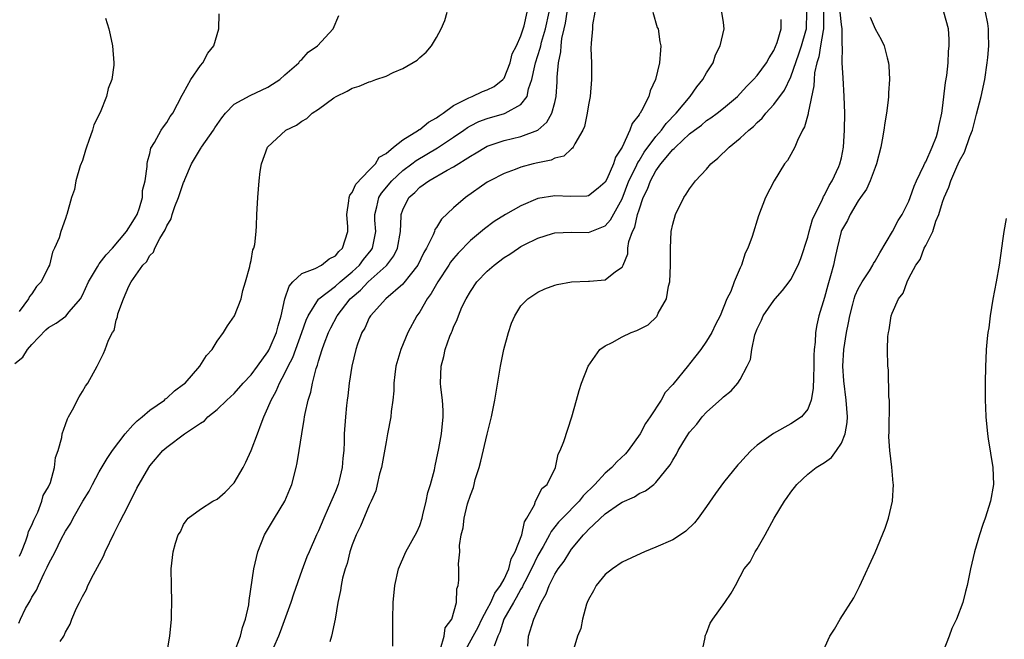
# Model space of a CAD drawing. Units: inches. Extents: x 2508000 to 2511000, y 1497000 to 1500000.
# Drawn here: x 2509642 to 2509758, y 1497597 to 1497670 of the extents above; entities that cross this region are included whole.
import ezdxf

# ---------------------------------------------------------------- set-up
doc = ezdxf.new("R2010")
doc.units = ezdxf.units.IN
doc.header["$MEASUREMENT"] = 0
doc.layers.add('LD25081497_10ft', color=103, linetype='Continuous')

msp = doc.modelspace()

# ---------------------------------------------------------------- linework, layer by layer
at = {"layer": 'LD25081497_10ft'}
for points, elevation in [([(2509641.45, 1497598.55), (2509641.65, 1497599), (2509642.26, 1497600.26), (2509642.67, 1497601), (2509642.8, 1497601.2), (2509643, 1497601.63), (2509643.54, 1497602.46), (2509643.78, 1497603), (2509644.48, 1497604.48), (2509644.84, 1497605.16), (2509645, 1497605.54), (2509645.78, 1497607), (2509646.5, 1497608.5), (2509647, 1497609.46), (2509647.62, 1497610.38), (2509647.92, 1497611), (2509649.07, 1497613), (2509649.81, 1497614.19), (2509650.2, 1497615), (2509651, 1497616.47), (2509651.94, 1497618.06), (2509652.58, 1497619), (2509654.08, 1497621), (2509655, 1497622.01), (2509655.48, 1497622.52), (2509656.08, 1497623), (2509657, 1497623.81), (2509658.73, 1497625), (2509658.86, 1497625.14), (2509659, 1497625.23), (2509659.92, 1497626.08), (2509661, 1497626.86), (2509661.17, 1497627), (2509662.93, 1497629), (2509663.73, 1497630.27), (2509664.38, 1497631), (2509665, 1497631.96), (2509665.75, 1497633), (2509666.19, 1497633.81), (2509667.03, 1497635), (2509667.82, 1497637), (2509668.03, 1497637.97), (2509668.35, 1497639), (2509668.85, 1497640.85), (2509668.89, 1497641.11), (2509669, 1497641.55), (2509669.19, 1497642.81), (2509669.32, 1497643), (2509669.43, 1497643.43), (2509669.6, 1497645), (2509669.65, 1497645.65), (2509669.7, 1497647), (2509669.8, 1497649), (2509669.96, 1497651), (2509670.09, 1497652.09), (2509670.24, 1497653), (2509670.93, 1497655), (2509673.13, 1497657), (2509674.39, 1497657.61), (2509675, 1497658.06), (2509675.6, 1497658.4), (2509676.25, 1497659), (2509677, 1497659.49), (2509678.83, 1497660.83), (2509679.09, 1497661), (2509680.39, 1497661.61), (2509681, 1497661.98), (2509681.8, 1497662.2), (2509683, 1497662.74), (2509683.22, 1497662.78), (2509683.78, 1497663), (2509685, 1497663.42), (2509685.85, 1497663.85), (2509687, 1497664.3), (2509688.69, 1497665.31), (2509689, 1497665.62), (2509689.77, 1497666.23), (2509690.39, 1497667), (2509691, 1497667.99), (2509691.54, 1497669), (2509691.98, 1497670.02), (2509692.26, 1497671)], 7720), ([(2509646.37, 1497596.37), (2509646.78, 1497597), (2509647, 1497597.47), (2509647.56, 1497598.44), (2509647.74, 1497599), (2509648.3, 1497600.3), (2509648.64, 1497601), (2509648.77, 1497601.23), (2509649, 1497601.71), (2509649.48, 1497602.52), (2509649.65, 1497603), (2509650.32, 1497604.32), (2509651.5, 1497606.5), (2509651.7, 1497607), (2509652.77, 1497609.23), (2509653.45, 1497610.55), (2509654.39, 1497612.39), (2509655.46, 1497614.54), (2509656.87, 1497617), (2509657, 1497617.2), (2509658.55, 1497619), (2509659, 1497619.41), (2509661.1, 1497621), (2509663, 1497622.25), (2509663.46, 1497622.54), (2509663.87, 1497623), (2509665, 1497623.89), (2509666.13, 1497625), (2509667, 1497625.79), (2509668.07, 1497627), (2509669, 1497627.97), (2509669.76, 1497629), (2509671, 1497630.73), (2509671.1, 1497630.9), (2509671.27, 1497631.27), (2509672, 1497633), (2509672.21, 1497633.79), (2509672.58, 1497635), (2509672.99, 1497637.01), (2509673.5, 1497638.5), (2509673.94, 1497639), (2509675, 1497640.01), (2509676.61, 1497640.61), (2509677.37, 1497641), (2509678.27, 1497641.73), (2509679, 1497642.1), (2509679.39, 1497642.61), (2509679.84, 1497643), (2509680.47, 1497645), (2509680.48, 1497645.52), (2509680.34, 1497647), (2509680.61, 1497648.61), (2509680.65, 1497649), (2509680.72, 1497649.28), (2509681, 1497649.59), (2509681.42, 1497650.58), (2509683, 1497652.25), (2509683.74, 1497653), (2509684.2, 1497653.8), (2509685, 1497654.25), (2509685.9, 1497655), (2509687, 1497655.86), (2509688.86, 1497657), (2509688.93, 1497657.07), (2509689, 1497657.09), (2509690.04, 1497657.96), (2509691, 1497658.46), (2509691.3, 1497658.7), (2509691.76, 1497659), (2509693, 1497659.91), (2509694.83, 1497660.83), (2509695, 1497660.93), (2509695.2, 1497661), (2509696.43, 1497661.57), (2509697, 1497661.77), (2509697.81, 1497662.19), (2509698.87, 1497663), (2509699, 1497663.18), (2509699.72, 1497665), (2509699.97, 1497666.03), (2509700.46, 1497667), (2509701, 1497668.17), (2509701.38, 1497669.38), (2509701.73, 1497671)], 7730), ([(2509658.75, 1497593.25), (2509659.36, 1497597), (2509659.57, 1497599), (2509659.57, 1497599.57), (2509659.62, 1497601), (2509659.56, 1497603), (2509659.54, 1497605), (2509659.69, 1497606.31), (2509659.75, 1497607), (2509660.03, 1497608.03), (2509660.36, 1497609), (2509660.62, 1497609.38), (2509661, 1497610.24), (2509661.31, 1497610.69), (2509661.55, 1497611), (2509663, 1497612.06), (2509664.48, 1497613), (2509665, 1497613.24), (2509665.94, 1497614.06), (2509667, 1497615.18), (2509668.05, 1497617), (2509668.38, 1497617.62), (2509669, 1497619), (2509669.76, 1497621), (2509670.18, 1497622.18), (2509670.51, 1497623), (2509671, 1497624.07), (2509671.37, 1497625), (2509671.97, 1497626.03), (2509672.36, 1497627), (2509673, 1497628.17), (2509673.4, 1497629), (2509673.95, 1497630.05), (2509675.03, 1497633), (2509675.52, 1497634.48), (2509675.77, 1497635), (2509677, 1497636.94), (2509677.05, 1497637), (2509679, 1497638.5), (2509679.56, 1497639), (2509681, 1497640.2), (2509681.87, 1497641), (2509682.35, 1497641.65), (2509683.25, 1497642.75), (2509683.39, 1497643), (2509683.78, 1497645), (2509683.69, 1497646.31), (2509683.68, 1497647), (2509683.91, 1497647.91), (2509684.13, 1497649), (2509684.46, 1497649.54), (2509685.7, 1497651), (2509687, 1497652.21), (2509688.06, 1497653), (2509688.58, 1497653.42), (2509691.1, 1497654.9), (2509693, 1497656.15), (2509694.23, 1497657), (2509694.68, 1497657.32), (2509695, 1497657.51), (2509695.99, 1497658.01), (2509697, 1497658.4), (2509699.04, 1497658.96), (2509699.13, 1497659), (2509701, 1497660.04), (2509701.73, 1497661), (2509701.91, 1497661.91), (2509702.31, 1497663), (2509702.64, 1497664.64), (2509702.74, 1497665), (2509703.29, 1497666.71), (2509703.34, 1497667), (2509703.45, 1497667.45), (2509703.92, 1497669), (2509704.33, 1497671)], 7740), ([(2509667.01, 1497595.01), (2509667.74, 1497597), (2509667.97, 1497598.03), (2509668.34, 1497599), (2509668.72, 1497600.72), (2509668.77, 1497601.23), (2509669.32, 1497605), (2509669.8, 1497607), (2509670.6, 1497609), (2509671.77, 1497611), (2509673, 1497613), (2509673.59, 1497614.41), (2509673.82, 1497615), (2509674.33, 1497617), (2509674.45, 1497617.55), (2509674.69, 1497619), (2509675, 1497621), (2509675.31, 1497622.69), (2509675.34, 1497623), (2509675.41, 1497623.41), (2509675.77, 1497625), (2509676.07, 1497625.93), (2509676.28, 1497627), (2509676.72, 1497628.72), (2509676.87, 1497629.13), (2509677, 1497629.59), (2509677.44, 1497631), (2509677.68, 1497631.68), (2509678.19, 1497633), (2509678.45, 1497633.55), (2509679.19, 1497635), (2509680.77, 1497637), (2509681, 1497637.21), (2509681.98, 1497638.02), (2509682.89, 1497639), (2509685, 1497640.9), (2509685.11, 1497641), (2509685.92, 1497642.08), (2509686.35, 1497643), (2509686.7, 1497645), (2509686.81, 1497646.81), (2509686.8, 1497647), (2509687, 1497647.57), (2509687.71, 1497649), (2509688.4, 1497649.6), (2509689, 1497650.22), (2509690.07, 1497651), (2509692.26, 1497652.26), (2509693, 1497652.66), (2509695, 1497653.92), (2509695.69, 1497654.31), (2509696.79, 1497655), (2509697, 1497655.12), (2509699, 1497655.78), (2509701, 1497656.23), (2509703, 1497657), (2509704.07, 1497657.93), (2509704.67, 1497659), (2509705, 1497660.28), (2509705.16, 1497661), (2509705.28, 1497662.72), (2509705.3, 1497663.3), (2509705.45, 1497665), (2509705.72, 1497666.28), (2509705.75, 1497667), (2509705.86, 1497667.86), (2509706.14, 1497669), (2509706.3, 1497669.7), (2509706.48, 1497671)], 7750), ([(2509709.76, 1497671), (2509709.5, 1497669.5), (2509709.47, 1497669), (2509709.31, 1497667.31), (2509709.3, 1497666.7), (2509709.35, 1497665), (2509709.37, 1497663), (2509709.19, 1497661), (2509709, 1497660.01), (2509708.86, 1497659), (2509708.55, 1497657.45), (2509708.35, 1497657), (2509707.38, 1497655.38), (2509707.21, 1497655), (2509707.13, 1497654.87), (2509707, 1497654.79), (2509706.08, 1497653.92), (2509705, 1497653.67), (2509704.57, 1497653.43), (2509703, 1497653.13), (2509702.46, 1497653), (2509701, 1497652.6), (2509700.33, 1497652.33), (2509699, 1497651.85), (2509697.32, 1497651), (2509697, 1497650.82), (2509694.44, 1497649), (2509693, 1497647.77), (2509691.57, 1497646.43), (2509691, 1497645.47), (2509690.8, 1497645.2), (2509690.74, 1497645), (2509690.58, 1497644.58), (2509689.8, 1497643), (2509689.5, 1497642.5), (2509688.76, 1497641), (2509687.86, 1497639.86), (2509687.12, 1497638.88), (2509687, 1497638.75), (2509684.96, 1497637), (2509683.15, 1497635), (2509683, 1497634.75), (2509682.47, 1497633.53), (2509682.14, 1497633), (2509681.63, 1497631.63), (2509681.42, 1497631), (2509680.94, 1497629), (2509680.65, 1497627), (2509680.49, 1497625.51), (2509680.41, 1497625), (2509680.33, 1497624.33), (2509680.19, 1497623), (2509680.05, 1497621), (2509680.04, 1497620.04), (2509679.98, 1497619), (2509679.88, 1497618.12), (2509679.8, 1497617), (2509679.44, 1497615.44), (2509679.33, 1497615), (2509679, 1497614.14), (2509678.16, 1497612.16), (2509677.63, 1497611), (2509677, 1497609.49), (2509676.76, 1497609), (2509675.87, 1497607), (2509675.61, 1497606.39), (2509675, 1497604.78), (2509674.02, 1497601.98), (2509673.71, 1497601), (2509672.47, 1497597.53), (2509672.26, 1497597), (2509671.66, 1497595.66)], 7760), ([(2509716.62, 1497671), (2509717.17, 1497669.17), (2509717.28, 1497669), (2509717.48, 1497667.48), (2509717.6, 1497667), (2509717.53, 1497666.47), (2509717.44, 1497665), (2509716.97, 1497663), (2509716.32, 1497661.68), (2509716.15, 1497661), (2509715.3, 1497659.3), (2509715.12, 1497659), (2509715.06, 1497658.94), (2509715, 1497658.82), (2509714.2, 1497657.8), (2509713.93, 1497657), (2509713, 1497655), (2509712.21, 1497653.79), (2509711.97, 1497653), (2509711.18, 1497651.18), (2509711, 1497650.82), (2509710.14, 1497650.14), (2509709, 1497649.2), (2509708.83, 1497649.17), (2509706.88, 1497649.12), (2509705, 1497649.2), (2509703, 1497648.9), (2509701, 1497648.04), (2509699.17, 1497647), (2509697.84, 1497646.16), (2509696.69, 1497645.31), (2509695, 1497643.9), (2509693.57, 1497642.43), (2509693, 1497641.77), (2509692.66, 1497641.34), (2509692.46, 1497641), (2509691.13, 1497639), (2509690.36, 1497637.64), (2509689.89, 1497637), (2509689, 1497635.47), (2509688.66, 1497635), (2509687.58, 1497633), (2509686.74, 1497631), (2509686.17, 1497629), (2509686.04, 1497628.04), (2509685.92, 1497627), (2509685.91, 1497626.09), (2509685.8, 1497625), (2509685.62, 1497623.62), (2509685.56, 1497623), (2509685.19, 1497621), (2509685, 1497620.05), (2509684.45, 1497617), (2509684.23, 1497616.23), (2509683.97, 1497615), (2509683.78, 1497614.22), (2509683.24, 1497613), (2509683, 1497612.52), (2509681.96, 1497610.04), (2509681.45, 1497609), (2509681, 1497607.82), (2509680.73, 1497607), (2509680.38, 1497605.62), (2509680.17, 1497605), (2509679.86, 1497603.86), (2509679.67, 1497603), (2509679.6, 1497602.4), (2509679.28, 1497601), (2509678.96, 1497599), (2509678.54, 1497597), (2509678.32, 1497596.32)], 7770), ([(2509685.81, 1497595.81), (2509685.79, 1497597.79), (2509685.8, 1497599), (2509685.85, 1497601), (2509686.04, 1497603), (2509686.49, 1497605), (2509687.37, 1497607), (2509688.66, 1497609.34), (2509689, 1497610.13), (2509689.28, 1497611), (2509689.38, 1497611.38), (2509689.77, 1497613), (2509689.96, 1497614.04), (2509690.27, 1497615), (2509690.74, 1497616.74), (2509690.82, 1497617.18), (2509691, 1497617.93), (2509691.27, 1497619.27), (2509691.57, 1497621), (2509691.77, 1497623), (2509691.76, 1497623.76), (2509691.68, 1497625), (2509691.49, 1497626.51), (2509691.46, 1497627), (2509691.53, 1497629), (2509691.85, 1497630.15), (2509692.03, 1497631), (2509692.58, 1497632.58), (2509692.75, 1497633), (2509692.84, 1497633.16), (2509693, 1497633.62), (2509693.44, 1497634.56), (2509693.58, 1497635), (2509694.01, 1497636.01), (2509694.49, 1497637), (2509695, 1497637.85), (2509695.78, 1497639), (2509697, 1497640.26), (2509697.82, 1497641), (2509699, 1497641.9), (2509699.69, 1497642.31), (2509700.7, 1497643), (2509701, 1497643.19), (2509701.39, 1497643.39), (2509703, 1497644.19), (2509704.75, 1497644.75), (2509705, 1497644.83), (2509707, 1497644.91), (2509709, 1497644.87), (2509711, 1497645.67), (2509711.63, 1497646.37), (2509713, 1497648.84), (2509713.81, 1497651), (2509714.61, 1497652.6), (2509714.84, 1497653.16), (2509715, 1497653.37), (2509715.62, 1497654.38), (2509717, 1497656.26), (2509717.65, 1497657), (2509718.21, 1497657.79), (2509719.41, 1497659), (2509721.05, 1497661), (2509721.86, 1497662.14), (2509722.57, 1497663), (2509723, 1497663.78), (2509723.8, 1497665), (2509724.08, 1497665.92), (2509724.64, 1497667), (2509725.08, 1497669), (2509725, 1497669.78), (2509724.8, 1497671)], 7780), ([(2509694.23, 1497595), (2509695.35, 1497597), (2509695.92, 1497598.08), (2509696.36, 1497599), (2509697, 1497600.18), (2509697.42, 1497601), (2509697.89, 1497602.11), (2509698.58, 1497603), (2509699, 1497603.77), (2509699.57, 1497605), (2509699.84, 1497606.16), (2509700.32, 1497607), (2509701.09, 1497609), (2509701.43, 1497610.57), (2509701.7, 1497611), (2509702.59, 1497612.59), (2509702.72, 1497613), (2509703, 1497613.5), (2509703.49, 1497614.51), (2509704.12, 1497615), (2509705.08, 1497617), (2509705.42, 1497618.58), (2509705.66, 1497619), (2509706.08, 1497620.08), (2509707.03, 1497623), (2509707.59, 1497625), (2509707.89, 1497626.11), (2509708.19, 1497627), (2509708.98, 1497629.02), (2509710.37, 1497631), (2509711, 1497631.43), (2509711.83, 1497631.83), (2509713, 1497632.48), (2509714.07, 1497633), (2509714.76, 1497633.24), (2509716.07, 1497633.93), (2509717.1, 1497634.9), (2509717.16, 1497635), (2509717.29, 1497635.29), (2509718.25, 1497637), (2509718.5, 1497638.5), (2509718.65, 1497639), (2509718.74, 1497641), (2509718.73, 1497641.27), (2509718.73, 1497643), (2509718.83, 1497645), (2509719, 1497645.87), (2509719.31, 1497647), (2509720.3, 1497649), (2509720.61, 1497649.39), (2509721, 1497650.05), (2509721.68, 1497651), (2509723, 1497652.39), (2509723.53, 1497653), (2509724.34, 1497653.66), (2509725.67, 1497655), (2509727, 1497656.04), (2509728.01, 1497657), (2509728.57, 1497657.43), (2509729, 1497657.89), (2509729.59, 1497658.41), (2509730.04, 1497659), (2509731, 1497660.03), (2509732.25, 1497661.75), (2509733, 1497663.34), (2509733.95, 1497666.05), (2509734.25, 1497667), (2509734.78, 1497668.78), (2509734.84, 1497669), (2509734.91, 1497671)], 7800), ([(2509736.86, 1497671), (2509736.87, 1497669), (2509736.83, 1497668.83), (2509736.51, 1497667), (2509736.31, 1497665.69), (2509736.08, 1497665), (2509735.81, 1497663.81), (2509735.75, 1497663), (2509735.73, 1497662.27), (2509735.05, 1497659.05), (2509735.05, 1497658.95), (2509734.62, 1497657.38), (2509734.39, 1497657), (2509733.78, 1497655.78), (2509733.47, 1497655), (2509733, 1497654.12), (2509732.59, 1497653.41), (2509732.26, 1497653), (2509731.03, 1497651), (2509730.01, 1497649), (2509729.16, 1497646.84), (2509728.4, 1497644.4), (2509727.91, 1497643), (2509727.59, 1497642.41), (2509727.16, 1497641), (2509727, 1497640.68), (2509726.28, 1497639), (2509725.88, 1497637.88), (2509725.43, 1497637), (2509724.61, 1497635), (2509724.06, 1497633.94), (2509723.63, 1497633), (2509723, 1497631.97), (2509722.33, 1497631), (2509721.75, 1497630.25), (2509721, 1497629.3), (2509720.85, 1497629.15), (2509719, 1497626.85), (2509718.11, 1497625.89), (2509717.61, 1497625), (2509716.34, 1497623), (2509715.78, 1497622.22), (2509715.14, 1497621), (2509713.71, 1497619), (2509713.38, 1497618.62), (2509712.35, 1497617.65), (2509711.78, 1497617), (2509711, 1497616.33), (2509709.76, 1497615), (2509708.38, 1497613.62), (2509707.92, 1497613), (2509705.91, 1497611), (2509705.47, 1497610.53), (2509704.58, 1497609.42), (2509704.39, 1497609), (2509703.63, 1497607.63), (2509703, 1497606.55), (2509702.24, 1497605), (2509701.45, 1497603.45), (2509701.24, 1497603), (2509701.17, 1497602.83), (2509701, 1497602.59), (2509700.45, 1497601.55), (2509700.1, 1497601), (2509698.96, 1497599), (2509698.51, 1497597.49), (2509698.26, 1497597), (2509697.83, 1497595.83)], 7810), ([(2509701.82, 1497595.82), (2509701.89, 1497597), (2509702.28, 1497598.28), (2509702.52, 1497599), (2509703.4, 1497601), (2509704, 1497602), (2509704.33, 1497603), (2509705, 1497604.35), (2509705.4, 1497605), (2509706.11, 1497605.89), (2509706.78, 1497607), (2509707, 1497607.31), (2509708.4, 1497609), (2509708.71, 1497609.29), (2509709, 1497609.64), (2509711, 1497611.52), (2509712.7, 1497612.7), (2509713, 1497612.89), (2509714.48, 1497613.52), (2509715, 1497613.91), (2509715.77, 1497614.23), (2509716.75, 1497615), (2509717, 1497615.22), (2509718.7, 1497617.3), (2509719, 1497617.88), (2509719.43, 1497618.57), (2509719.65, 1497619), (2509720.63, 1497620.63), (2509721, 1497621.2), (2509721.85, 1497622.15), (2509722.5, 1497623), (2509723, 1497623.57), (2509724.83, 1497625.17), (2509725, 1497625.37), (2509725.92, 1497626.08), (2509726.71, 1497627), (2509727, 1497627.42), (2509727.83, 1497629), (2509728.2, 1497629.8), (2509728.37, 1497631), (2509728.73, 1497632.73), (2509729, 1497633.46), (2509729.52, 1497634.48), (2509729.71, 1497635), (2509731, 1497636.82), (2509731.14, 1497637), (2509732.03, 1497637.97), (2509732.8, 1497639), (2509733, 1497639.3), (2509733.88, 1497641), (2509734.2, 1497641.8), (2509735, 1497644.31), (2509735.18, 1497645), (2509735.59, 1497646.41), (2509735.83, 1497647), (2509736.71, 1497648.71), (2509736.87, 1497649.13), (2509737, 1497649.31), (2509737.56, 1497650.44), (2509737.92, 1497651), (2509738.7, 1497652.7), (2509738.83, 1497653), (2509739, 1497653.73), (2509739.25, 1497655), (2509739.37, 1497657), (2509739.39, 1497659), (2509739.34, 1497661), (2509739.2, 1497663.2), (2509739.1, 1497665), (2509739.12, 1497666.88), (2509739.08, 1497667.08), (2509739.08, 1497669), (2509739, 1497669.53), (2509738.86, 1497671)], 7820), ([(2509722.43, 1497595), (2509722.83, 1497596.83), (2509722.85, 1497597), (2509722.89, 1497597.11), (2509723, 1497597.36), (2509723.45, 1497598.55), (2509723.74, 1497599), (2509725.19, 1497601), (2509725.92, 1497602.08), (2509726.43, 1497603), (2509727, 1497604.06), (2509727.48, 1497605), (2509728.18, 1497605.82), (2509728.76, 1497607), (2509729, 1497607.34), (2509729.94, 1497609), (2509731.01, 1497611), (2509732.25, 1497613), (2509732.57, 1497613.43), (2509733, 1497614.06), (2509733.71, 1497615), (2509735, 1497616.19), (2509735.99, 1497617), (2509737, 1497617.59), (2509737.82, 1497618.18), (2509738.4, 1497619), (2509739, 1497619.89), (2509739.45, 1497621), (2509739.67, 1497622.33), (2509739.72, 1497623), (2509739.57, 1497625), (2509739.28, 1497627.28), (2509739.17, 1497629), (2509739.27, 1497631), (2509739.6, 1497633), (2509739.84, 1497634.16), (2509740, 1497635), (2509740.36, 1497636.36), (2509740.51, 1497637), (2509740.62, 1497637.38), (2509741, 1497638.17), (2509741.46, 1497639), (2509742.31, 1497640.31), (2509742.74, 1497641), (2509742.81, 1497641.19), (2509743, 1497641.46), (2509743.54, 1497642.46), (2509745.05, 1497645), (2509745.72, 1497646.28), (2509746.2, 1497647), (2509747, 1497648.58), (2509747.17, 1497649), (2509747.63, 1497650.37), (2509747.91, 1497651), (2509748.79, 1497652.79), (2509748.9, 1497653.1), (2509749, 1497653.25), (2509749.76, 1497655), (2509750.26, 1497656.26), (2509750.49, 1497657), (2509750.55, 1497657.45), (2509750.91, 1497659), (2509751, 1497659.62), (2509751.36, 1497662.64), (2509751.49, 1497663.49), (2509751.64, 1497665), (2509751.69, 1497666.31), (2509751.76, 1497667), (2509751.78, 1497667.78), (2509751.7, 1497669), (2509751.15, 1497671)], 7840), ([(2509736.7, 1497595), (2509737.61, 1497597), (2509738.18, 1497597.82), (2509738.85, 1497599), (2509740.46, 1497601.54), (2509741.13, 1497602.87), (2509743, 1497606.93), (2509744.18, 1497609.82), (2509744.57, 1497611), (2509745.04, 1497613), (2509745.16, 1497615), (2509745.15, 1497615.15), (2509744.96, 1497617.04), (2509744.73, 1497619), (2509744.63, 1497620.63), (2509744.68, 1497621.32), (2509744.71, 1497624.71), (2509744.69, 1497625), (2509744.64, 1497625.36), (2509744.58, 1497628.58), (2509744.52, 1497629), (2509744.48, 1497631), (2509744.52, 1497632.52), (2509744.58, 1497633), (2509744.67, 1497633.33), (2509744.89, 1497635), (2509745, 1497635.29), (2509745.77, 1497637), (2509746.33, 1497637.67), (2509746.78, 1497639), (2509747, 1497639.45), (2509747.82, 1497641), (2509748.33, 1497641.67), (2509748.83, 1497643), (2509749, 1497643.32), (2509749.83, 1497645), (2509750.21, 1497646.21), (2509750.56, 1497647), (2509751, 1497648.45), (2509751.19, 1497649), (2509751.75, 1497650.25), (2509751.96, 1497651), (2509752.67, 1497652.67), (2509753, 1497653.37), (2509753.61, 1497654.39), (2509754.24, 1497656.24), (2509754.53, 1497657), (2509755, 1497658.9), (2509755.56, 1497661), (2509755.99, 1497663), (2509756.3, 1497665), (2509756.37, 1497665.63), (2509756.49, 1497667), (2509756.43, 1497668.43), (2509756.45, 1497669), (2509756.35, 1497669.65), (2509756.07, 1497671)], 7850), ([(2509641, 1497629.34), (2509641.93, 1497630.07), (2509642.49, 1497631), (2509643, 1497631.59), (2509644.68, 1497633.32), (2509645, 1497633.58), (2509645.88, 1497634.12), (2509647.04, 1497634.96), (2509647.44, 1497635.44), (2509648.78, 1497637), (2509649, 1497637.43), (2509649.71, 1497639), (2509650.78, 1497640.78), (2509650.93, 1497641.07), (2509651, 1497641.14), (2509651.8, 1497642.2), (2509652.58, 1497643), (2509654.22, 1497645), (2509655, 1497646.15), (2509655.3, 1497646.7), (2509655.48, 1497647), (2509655.79, 1497647.79), (2509656.13, 1497649), (2509656.14, 1497649.86), (2509656.44, 1497651), (2509656.68, 1497652.68), (2509656.67, 1497653), (2509656.72, 1497653.28), (2509657, 1497654.22), (2509657.13, 1497654.87), (2509657.55, 1497655.55), (2509658.35, 1497657), (2509658.61, 1497657.39), (2509659, 1497657.91), (2509659.4, 1497658.6), (2509659.71, 1497659), (2509660.84, 1497661.16), (2509661, 1497661.41), (2509661.84, 1497663), (2509663, 1497664.66), (2509663.29, 1497665), (2509663.88, 1497666.12), (2509664.58, 1497667), (2509665.19, 1497669), (2509665.2, 1497670.8)], 7700), ([(2509651.73, 1497670.27), (2509652.14, 1497669), (2509652.3, 1497668.3), (2509652.55, 1497667), (2509652.73, 1497665), (2509652.72, 1497664.72), (2509652.51, 1497663), (2509652.07, 1497661.93), (2509651.87, 1497661), (2509651.1, 1497659.1), (2509650.36, 1497657.64), (2509650.19, 1497657), (2509649.78, 1497655.78), (2509649.48, 1497655), (2509649.38, 1497654.62), (2509649, 1497653.41), (2509648.75, 1497652.75), (2509648.23, 1497651), (2509648.05, 1497649.95), (2509647.7, 1497649), (2509647.15, 1497647), (2509647.1, 1497646.9), (2509647, 1497646.52), (2509646.46, 1497645), (2509646.24, 1497644.24), (2509645.71, 1497643), (2509645.45, 1497642.55), (2509645.08, 1497641), (2509645, 1497640.8), (2509644.13, 1497639), (2509643.54, 1497638.46), (2509643, 1497637.58), (2509642.73, 1497637.27), (2509642.62, 1497637), (2509641.5, 1497635.5)], 7690), ([(2509641.53, 1497606.47), (2509641.77, 1497607), (2509642.31, 1497608.31), (2509642.52, 1497609), (2509642.6, 1497609.4), (2509643, 1497610.14), (2509643.23, 1497610.77), (2509643.72, 1497611.72), (2509644.2, 1497613), (2509644.33, 1497613.67), (2509645, 1497614.72), (2509645.23, 1497615.23), (2509645.71, 1497617), (2509645.83, 1497618.17), (2509646.13, 1497619), (2509646.56, 1497620.56), (2509646.62, 1497621), (2509647, 1497622.1), (2509647.22, 1497622.78), (2509647.36, 1497623), (2509647.84, 1497623.84), (2509648.62, 1497625.38), (2509649, 1497625.99), (2509649.37, 1497626.63), (2509649.66, 1497627), (2509650.76, 1497629), (2509651.49, 1497630.51), (2509651.7, 1497631), (2509652.09, 1497632.09), (2509652.57, 1497633), (2509652.76, 1497633.24), (2509653, 1497634.48), (2509653.15, 1497634.85), (2509653.22, 1497635.22), (2509653.89, 1497637), (2509654.49, 1497638.5), (2509654.78, 1497639), (2509656.18, 1497641), (2509656.61, 1497641.39), (2509657, 1497642.13), (2509657.45, 1497642.55), (2509657.58, 1497643), (2509658.17, 1497644.17), (2509658.82, 1497645.18), (2509659, 1497645.65), (2509659.51, 1497646.49), (2509659.63, 1497647), (2509659.96, 1497647.96), (2509660.38, 1497649), (2509661, 1497650.8), (2509661.07, 1497650.93), (2509661.15, 1497651.15), (2509661.94, 1497653), (2509663, 1497654.8), (2509663.09, 1497654.91), (2509663.12, 1497655), (2509664.55, 1497657), (2509664.71, 1497657.29), (2509665.53, 1497658.47), (2509665.97, 1497659), (2509667, 1497660.08), (2509668.9, 1497661.1), (2509671, 1497662.11), (2509671.56, 1497662.44), (2509672.4, 1497663), (2509673, 1497663.57), (2509674.66, 1497665), (2509674.79, 1497665.21), (2509675, 1497665.37), (2509675.77, 1497666.23), (2509676.89, 1497667), (2509678.75, 1497669), (2509679.41, 1497670.59)], 7710), ([(2509691.48, 1497595.48), (2509691.88, 1497597), (2509692.03, 1497597.97), (2509692.81, 1497599), (2509693.35, 1497601), (2509693.38, 1497602.62), (2509693.56, 1497603), (2509693.62, 1497603.62), (2509693.63, 1497605), (2509693.59, 1497605.59), (2509693.74, 1497607), (2509693.73, 1497607.73), (2509693.93, 1497609), (2509694.14, 1497609.86), (2509694.26, 1497611), (2509694.67, 1497612.67), (2509695, 1497613.73), (2509695.38, 1497614.62), (2509695.45, 1497615), (2509695.59, 1497615.59), (2509696.04, 1497617), (2509696.24, 1497617.76), (2509697, 1497620.96), (2509697.52, 1497623), (2509697.91, 1497625), (2509698.56, 1497629), (2509698.97, 1497631), (2509699.52, 1497633), (2509699.89, 1497634.11), (2509700.27, 1497635), (2509701, 1497636.16), (2509701.81, 1497637), (2509703, 1497637.79), (2509703.82, 1497638.18), (2509705, 1497638.6), (2509705.31, 1497638.69), (2509707, 1497639), (2509709, 1497639.09), (2509709.11, 1497639.11), (2509711, 1497639.27), (2509712.22, 1497640.22), (2509713, 1497640.74), (2509713.13, 1497641), (2509713.66, 1497642.34), (2509713.68, 1497643), (2509713.79, 1497643.79), (2509714.22, 1497645), (2509714.49, 1497645.51), (2509714.82, 1497647), (2509715, 1497647.57), (2509715.51, 1497649), (2509715.99, 1497650.01), (2509716.35, 1497651), (2509717, 1497652.18), (2509717.6, 1497653), (2509719, 1497654.69), (2509719.18, 1497654.82), (2509719.32, 1497655), (2509721, 1497656.56), (2509721.56, 1497657), (2509722.39, 1497657.61), (2509723, 1497658.14), (2509723.53, 1497658.47), (2509724.26, 1497659), (2509725, 1497659.59), (2509726.66, 1497661), (2509727, 1497661.35), (2509727.77, 1497662.23), (2509728.58, 1497663), (2509729, 1497663.49), (2509730.13, 1497665), (2509730.42, 1497665.58), (2509731, 1497666.43), (2509731.39, 1497667.39), (2509731.85, 1497669), (2509731.86, 1497670.14)], 7790), ([(2509742.39, 1497670.39), (2509743, 1497669.03), (2509743.73, 1497667.73), (2509744.06, 1497667), (2509744.42, 1497665.58), (2509744.59, 1497665), (2509744.64, 1497664.64), (2509744.71, 1497663), (2509744.58, 1497661.42), (2509744.58, 1497661), (2509744.54, 1497660.54), (2509744.33, 1497659), (2509744.13, 1497657.87), (2509744.02, 1497657), (2509743.84, 1497655.84), (2509743.68, 1497655), (2509743.17, 1497653), (2509743, 1497652.59), (2509742.41, 1497651), (2509741.98, 1497650.02), (2509741.25, 1497649), (2509741, 1497648.61), (2509740.02, 1497647), (2509739.71, 1497646.29), (2509739, 1497645.11), (2509738.95, 1497645), (2509738.48, 1497643), (2509738.21, 1497641.79), (2509738.05, 1497641), (2509737.72, 1497639.72), (2509737.37, 1497638.63), (2509737, 1497637.15), (2509736.34, 1497635), (2509736.09, 1497633.91), (2509735.92, 1497633), (2509735.87, 1497631.87), (2509735.75, 1497631), (2509735.72, 1497630.28), (2509735.73, 1497629), (2509735.68, 1497627.68), (2509735.65, 1497626.35), (2509735.41, 1497625), (2509735, 1497623.92), (2509734.28, 1497623), (2509733, 1497622.16), (2509730.96, 1497621.04), (2509729, 1497619.64), (2509728.28, 1497619), (2509727.65, 1497618.35), (2509727, 1497617.59), (2509726.7, 1497617.3), (2509725, 1497615.2), (2509724.07, 1497613.93), (2509723, 1497612.36), (2509722.03, 1497611), (2509721.58, 1497610.42), (2509720.57, 1497609.43), (2509719.92, 1497609), (2509719, 1497608.44), (2509717, 1497607.54), (2509715.66, 1497607), (2509715.2, 1497606.8), (2509713, 1497605.77), (2509711.85, 1497605), (2509711, 1497604.3), (2509709.91, 1497603), (2509709.61, 1497602.39), (2509709, 1497601.34), (2509708.85, 1497601), (2509708.78, 1497600.78), (2509708.3, 1497599), (2509708.09, 1497597.91), (2509707.71, 1497597), (2509707.15, 1497595.15)], 7830), ([(2509758.52, 1497646.52), (2509758.24, 1497645), (2509758.15, 1497644.15), (2509757.85, 1497642.15), (2509757.7, 1497641), (2509757.35, 1497639), (2509756.97, 1497636.97), (2509756.64, 1497635), (2509756.46, 1497633.54), (2509756.37, 1497633), (2509756.28, 1497632.28), (2509756.18, 1497631), (2509756.14, 1497629.86), (2509756.08, 1497629), (2509756.03, 1497627), (2509756.05, 1497625), (2509756.1, 1497624.1), (2509756.14, 1497623), (2509756.33, 1497621), (2509756.41, 1497620.41), (2509756.95, 1497617), (2509757.02, 1497615), (2509756.67, 1497613), (2509756.03, 1497611), (2509755.76, 1497610.24), (2509755.36, 1497609), (2509754.78, 1497607), (2509754.32, 1497605), (2509753.91, 1497603), (2509753.71, 1497602.29), (2509753.41, 1497601), (2509752.65, 1497599), (2509752.09, 1497597.91), (2509751.77, 1497597), (2509751, 1497595)], 7860)]:
    msp.add_lwpolyline(points, dxfattribs=dict(at, elevation=elevation))

doc.saveas('drawing.dxf')
